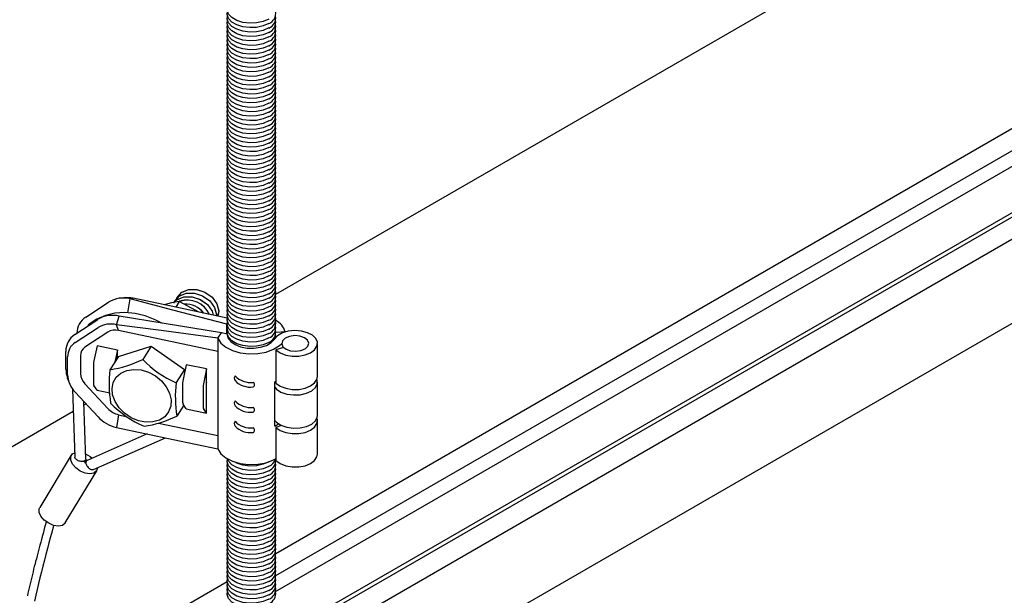
# Model space of a CAD drawing. Extents: x 0 to 282, y 0 to 195.
# Drawn here: x 131 to 149, y 123 to 134 of the extents above; entities that cross this region are included whole.
import ezdxf

# ---------------------------------------------------------------- set-up
doc = ezdxf.new("R2010")
doc.units = 0
doc.layers.get('0').update_dxf_attribs({"linetype": 'CONTINUOUS'})
doc.layers.add('BBクリッパー', color=7, linetype='CONTINUOUS')

msp = doc.modelspace()

# ---------------------------------------------------------------- linework, layer by layer
at = {"color": 7, "linetype": 'CONTINUOUS'}
for p, q in [((184.276, 156.819), (135.896, 128.889)), ((136.217, 120.706), (191.524, 152.635)), ((135.898, 124.115), (184.168, 151.98)), ((135.9, 123.708), (184.522, 151.776)), ((135.896, 123.411), (184.777, 151.629)), ((136.163, 122.716), (185.512, 151.205)), ((136.2, 122.656), (185.582, 151.164)), ((136.339, 122.328), (185.936, 150.96)), ((133.099, 128.83), (133.016, 128.82)), ((133.169, 128.552), (133.214, 128.81)), ((133.214, 128.81), (133.267, 128.821)), ((134.045, 128.786), (134.044, 128.785)), ((134.087, 128.854), (134.087, 128.853)), ((132.394, 128.472), (132.815, 128.75)), ((134.12, 128.762), (134.053, 128.655)), ((132.192, 128.154), (132.614, 128.431)), ((132.959, 128.333), (133.013, 128.491)), ((132.199, 128.005), (132.62, 128.282)), ((133, 128.226), (132.959, 128.333)), ((134.833, 127.84), (133, 128.226)), ((135.001, 128.35), (134.998, 128.345)), ((134.998, 128.345), (135.001, 128.345)), ((134.998, 128.161), (134.998, 128.345)), ((132.8, 128.196), (132.379, 127.918)), ((134.833, 128.085), (134.895, 128.183)), ((134.833, 128.085), (134.833, 127.84)), ((135.001, 128.16), (134.895, 128.183)), ((135.004, 128.143), (135.006, 128.151)), ((136.076, 128.202), (135.9, 128.19)), ((136.076, 128.2), (136.076, 128.202)), ((132.602, 127.942), (132.544, 127.668)), ((132.978, 127.863), (132.602, 127.942)), ((132.978, 127.863), (132.932, 127.648)), ((132.978, 127.72), (132.978, 127.863)), ((132.995, 127.748), (133.6, 127.937)), ((133.6, 127.937), (133.445, 127.691)), ((133.6, 127.937), (134.216, 127.51)), ((136.042, 127.916), (135.903, 127.87)), ((135.903, 127.87), (135.903, 127.257)), ((136.669, 127.376), (136.669, 127.988)), ((132.027, 127.513), (132.027, 127.842)), ((132.059, 127.411), (132.059, 127.74)), ((132.296, 127.762), (132.296, 127.433)), ((132.995, 127.748), (132.84, 127.503)), ((134.833, 127.84), (134.833, 126.289)), ((132.537, 127.607), (132.537, 127.254)), ((134.216, 127.51), (134.062, 127.265)), ((134.246, 127.596), (134.188, 127.322)), ((134.216, 127.51), (134.217, 127.46)), ((134.622, 127.517), (134.246, 127.596)), ((134.622, 127.517), (134.564, 127.243)), ((134.622, 127.274), (134.622, 127.517)), ((132.054, 127.357), (132.082, 127.278)), ((132.149, 127.145), (132.194, 125.889)), ((132.379, 127.243), (132.8, 126.788)), ((132.602, 127.125), (132.544, 127.215)), ((134.181, 127.261), (134.181, 126.908)), ((134.557, 127.182), (134.557, 126.829)), ((134.622, 127.274), (134.618, 127.258)), ((134.618, 127.258), (134.618, 126.949)), ((134.622, 126.943), (134.622, 127.274)), ((135.88, 127.28), (135.9, 127.291)), ((135.88, 126.463), (135.88, 127.28)), ((136.669, 126.661), (136.669, 127.274)), ((132.62, 126.632), (132.199, 127.087)), ((132.602, 127.125), (132.836, 127.076)), ((134.622, 126.943), (134.618, 126.949)), ((132.396, 125.855), (132.358, 126.913)), ((132.398, 126.87), (132.36, 126.848)), ((134.201, 126.85), (134.074, 126.649)), ((134.246, 126.78), (134.188, 126.87)), ((134.246, 126.78), (134.622, 126.701)), ((134.622, 126.701), (134.564, 126.791)), ((134.622, 126.701), (134.622, 126.943)), ((132.164, 126.735), (124.173, 122.122)), ((133, 126.674), (132.959, 126.439)), ((133, 126.674), (133.141, 126.644)), ((133.735, 126.52), (134.833, 126.289)), ((136.006, 126.475), (135.903, 126.441)), ((135.903, 126.441), (135.903, 125.828)), ((136.669, 125.947), (136.669, 126.559)), ((133.526, 126.319), (132.417, 125.832)), ((132.535, 125.665), (133.863, 126.249)), ((134.833, 126.289), (134.833, 126.044)), ((132.127, 125.925), (131.546, 124.961)), ((132.367, 125.797), (132.391, 125.838)), ((132.401, 125.818), (132.377, 125.777)), ((132.613, 125.699), (132.613, 125.694)), ((132.017, 124.677), (132.598, 125.641)), ((132.154, 121.954), (135.002, 123.598))]:
    msp.add_line(p, q, dxfattribs=at)
for points in [[(135.769, 133.969), (135.666, 133.925), (135.546, 133.899), (135.418, 133.893), (135.293, 133.909), (135.181, 133.945), (135.09, 133.997), (135.029, 134.062), (135.002, 134.134), (135.006, 134.193)], [(135.769, 133.887), (135.666, 133.843), (135.546, 133.817), (135.418, 133.812), (135.293, 133.828), (135.181, 133.863), (135.09, 133.915), (135.029, 133.98), (135.002, 134.052), (135.006, 134.112)], [(135.769, 133.806), (135.666, 133.761), (135.546, 133.735), (135.418, 133.73), (135.293, 133.746), (135.181, 133.781), (135.09, 133.834), (135.029, 133.898), (135.002, 133.971), (135.006, 134.03)], [(135.769, 133.724), (135.666, 133.68), (135.546, 133.654), (135.418, 133.648), (135.293, 133.664), (135.181, 133.7), (135.09, 133.752), (135.029, 133.817), (135.002, 133.889), (135.006, 133.948)], [(135.769, 133.642), (135.666, 133.598), (135.546, 133.572), (135.418, 133.567), (135.293, 133.583), (135.181, 133.618), (135.09, 133.67), (135.029, 133.735), (135.002, 133.807), (135.006, 133.867)], [(135.769, 133.642), (135.666, 133.598), (135.546, 133.572), (135.418, 133.567), (135.293, 133.583), (135.181, 133.618), (135.09, 133.67), (135.029, 133.735), (135.002, 133.807), (135.006, 133.867)], [(135.769, 133.561), (135.666, 133.516), (135.546, 133.49), (135.418, 133.485), (135.293, 133.501), (135.181, 133.536), (135.09, 133.589), (135.029, 133.654), (135.002, 133.726), (135.006, 133.785)], [(135.769, 133.479), (135.666, 133.435), (135.546, 133.409), (135.418, 133.404), (135.293, 133.419), (135.181, 133.455), (135.09, 133.507), (135.029, 133.572), (135.002, 133.644), (135.006, 133.703)], [(135.769, 133.397), (135.666, 133.353), (135.546, 133.327), (135.418, 133.322), (135.293, 133.338), (135.181, 133.373), (135.09, 133.425), (135.029, 133.49), (135.002, 133.562), (135.006, 133.622)], [(135.769, 133.316), (135.666, 133.271), (135.546, 133.245), (135.418, 133.24), (135.293, 133.256), (135.181, 133.291), (135.09, 133.344), (135.029, 133.409), (135.002, 133.481), (135.006, 133.54)], [(135.769, 133.234), (135.666, 133.19), (135.546, 133.164), (135.418, 133.159), (135.293, 133.174), (135.181, 133.21), (135.09, 133.262), (135.029, 133.327), (135.002, 133.399), (135.006, 133.458)], [(135.769, 133.152), (135.666, 133.108), (135.546, 133.082), (135.418, 133.077), (135.293, 133.093), (135.181, 133.128), (135.09, 133.18), (135.029, 133.245), (135.002, 133.317), (135.006, 133.377)], [(135.769, 133.071), (135.666, 133.026), (135.546, 133.001), (135.418, 132.995), (135.293, 133.011), (135.181, 133.046), (135.09, 133.099), (135.029, 133.164), (135.002, 133.236), (135.006, 133.295)], [(135.769, 133.071), (135.666, 133.026), (135.546, 133.001), (135.418, 132.995), (135.293, 133.011), (135.181, 133.046), (135.09, 133.099), (135.029, 133.164), (135.002, 133.236), (135.006, 133.295)], [(135.769, 132.989), (135.666, 132.945), (135.546, 132.919), (135.418, 132.914), (135.293, 132.929), (135.181, 132.965), (135.09, 133.017), (135.029, 133.082), (135.002, 133.154), (135.006, 133.214)], [(135.769, 132.907), (135.666, 132.863), (135.546, 132.837), (135.418, 132.832), (135.293, 132.848), (135.181, 132.883), (135.09, 132.935), (135.029, 133), (135.002, 133.073), (135.006, 133.132)], [(135.769, 132.826), (135.666, 132.781), (135.546, 132.756), (135.418, 132.75), (135.293, 132.766), (135.181, 132.801), (135.09, 132.854), (135.029, 132.919), (135.002, 132.991), (135.006, 133.05)], [(135.769, 132.744), (135.666, 132.7), (135.546, 132.674), (135.418, 132.669), (135.293, 132.684), (135.181, 132.72), (135.09, 132.772), (135.029, 132.837), (135.002, 132.909), (135.006, 132.969)], [(135.769, 132.662), (135.666, 132.618), (135.546, 132.592), (135.418, 132.587), (135.293, 132.603), (135.181, 132.638), (135.09, 132.69), (135.029, 132.755), (135.002, 132.828), (135.006, 132.887)], [(135.769, 132.581), (135.666, 132.536), (135.546, 132.511), (135.418, 132.505), (135.293, 132.521), (135.181, 132.556), (135.09, 132.609), (135.029, 132.674), (135.002, 132.746), (135.006, 132.805)], [(135.769, 132.581), (135.666, 132.536), (135.546, 132.511), (135.418, 132.505), (135.293, 132.521), (135.181, 132.556), (135.09, 132.609), (135.029, 132.674), (135.002, 132.746), (135.006, 132.805)], [(135.769, 132.499), (135.666, 132.455), (135.546, 132.429), (135.418, 132.424), (135.293, 132.439), (135.181, 132.475), (135.09, 132.527), (135.029, 132.592), (135.002, 132.664), (135.006, 132.724)], [(135.769, 132.417), (135.666, 132.373), (135.546, 132.347), (135.418, 132.342), (135.293, 132.358), (135.181, 132.393), (135.09, 132.445), (135.029, 132.51), (135.002, 132.583), (135.006, 132.642)], [(135.769, 132.336), (135.666, 132.291), (135.546, 132.266), (135.418, 132.26), (135.293, 132.276), (135.181, 132.312), (135.09, 132.364), (135.029, 132.429), (135.002, 132.501), (135.006, 132.56)], [(135.769, 132.254), (135.666, 132.21), (135.546, 132.184), (135.418, 132.179), (135.293, 132.194), (135.181, 132.23), (135.09, 132.282), (135.029, 132.347), (135.002, 132.419), (135.006, 132.479)], [(135.769, 132.172), (135.666, 132.128), (135.546, 132.102), (135.418, 132.097), (135.293, 132.113), (135.181, 132.148), (135.09, 132.2), (135.029, 132.265), (135.002, 132.338), (135.006, 132.397)], [(135.769, 132.091), (135.666, 132.047), (135.546, 132.021), (135.418, 132.015), (135.293, 132.031), (135.181, 132.067), (135.09, 132.119), (135.029, 132.184), (135.002, 132.256), (135.006, 132.315)], [(135.769, 132.009), (135.666, 131.965), (135.546, 131.939), (135.418, 131.934), (135.293, 131.949), (135.181, 131.985), (135.09, 132.037), (135.029, 132.102), (135.002, 132.174), (135.006, 132.234)], [(135.769, 132.009), (135.666, 131.965), (135.546, 131.939), (135.418, 131.934), (135.293, 131.949), (135.181, 131.985), (135.09, 132.037), (135.029, 132.102), (135.002, 132.174), (135.006, 132.234)], [(135.769, 131.928), (135.666, 131.883), (135.546, 131.857), (135.418, 131.852), (135.293, 131.868), (135.181, 131.903), (135.09, 131.956), (135.029, 132.02), (135.002, 132.093), (135.006, 132.152)], [(135.769, 131.846), (135.666, 131.802), (135.546, 131.776), (135.418, 131.77), (135.293, 131.786), (135.181, 131.822), (135.09, 131.874), (135.029, 131.939), (135.002, 132.011), (135.006, 132.07)], [(135.769, 131.764), (135.666, 131.72), (135.546, 131.694), (135.418, 131.689), (135.293, 131.704), (135.181, 131.74), (135.09, 131.792), (135.029, 131.857), (135.002, 131.929), (135.006, 131.989)], [(135.769, 131.683), (135.666, 131.638), (135.546, 131.612), (135.418, 131.607), (135.293, 131.623), (135.181, 131.658), (135.09, 131.711), (135.029, 131.775), (135.002, 131.848), (135.006, 131.907)], [(135.769, 131.601), (135.666, 131.557), (135.546, 131.531), (135.418, 131.525), (135.293, 131.541), (135.181, 131.577), (135.09, 131.629), (135.029, 131.694), (135.002, 131.766), (135.006, 131.825)], [(135.769, 131.519), (135.666, 131.475), (135.546, 131.449), (135.418, 131.444), (135.293, 131.46), (135.181, 131.495), (135.09, 131.547), (135.029, 131.612), (135.002, 131.684), (135.006, 131.744)], [(135.769, 131.519), (135.666, 131.475), (135.546, 131.449), (135.418, 131.444), (135.293, 131.46), (135.181, 131.495), (135.09, 131.547), (135.029, 131.612), (135.002, 131.684), (135.006, 131.744)], [(135.769, 131.438), (135.666, 131.393), (135.546, 131.367), (135.418, 131.362), (135.293, 131.378), (135.181, 131.413), (135.09, 131.466), (135.029, 131.53), (135.002, 131.603), (135.006, 131.662)], [(135.769, 131.356), (135.666, 131.312), (135.546, 131.286), (135.418, 131.281), (135.293, 131.296), (135.181, 131.332), (135.09, 131.384), (135.029, 131.449), (135.002, 131.521), (135.006, 131.58)], [(135.769, 131.274), (135.666, 131.23), (135.546, 131.204), (135.418, 131.199), (135.293, 131.215), (135.181, 131.25), (135.09, 131.302), (135.029, 131.367), (135.002, 131.439), (135.006, 131.499)], [(135.769, 131.193), (135.666, 131.148), (135.546, 131.122), (135.418, 131.117), (135.293, 131.133), (135.181, 131.168), (135.09, 131.221), (135.029, 131.286), (135.002, 131.358), (135.006, 131.417)], [(135.769, 131.111), (135.666, 131.067), (135.546, 131.041), (135.418, 131.036), (135.293, 131.051), (135.181, 131.087), (135.09, 131.139), (135.029, 131.204), (135.002, 131.276), (135.006, 131.335)], [(135.769, 131.029), (135.666, 130.985), (135.546, 130.959), (135.418, 130.954), (135.293, 130.97), (135.181, 131.005), (135.09, 131.057), (135.029, 131.122), (135.002, 131.194), (135.006, 131.254)], [(135.769, 130.948), (135.666, 130.903), (135.546, 130.878), (135.418, 130.872), (135.293, 130.888), (135.181, 130.923), (135.09, 130.976), (135.029, 131.041), (135.002, 131.113), (135.006, 131.172)], [(135.769, 130.948), (135.666, 130.903), (135.546, 130.878), (135.418, 130.872), (135.293, 130.888), (135.181, 130.923), (135.09, 130.976), (135.029, 131.041), (135.002, 131.113), (135.006, 131.172)], [(135.769, 130.866), (135.666, 130.822), (135.546, 130.796), (135.418, 130.791), (135.293, 130.806), (135.181, 130.842), (135.09, 130.894), (135.029, 130.959), (135.002, 131.031), (135.006, 131.091)], [(135.769, 130.784), (135.666, 130.74), (135.546, 130.714), (135.418, 130.709), (135.293, 130.725), (135.181, 130.76), (135.09, 130.812), (135.029, 130.877), (135.002, 130.95), (135.006, 131.009)], [(135.769, 130.703), (135.666, 130.658), (135.546, 130.633), (135.418, 130.627), (135.293, 130.643), (135.181, 130.678), (135.09, 130.731), (135.029, 130.796), (135.002, 130.868), (135.006, 130.927)], [(135.769, 130.621), (135.666, 130.577), (135.546, 130.551), (135.418, 130.546), (135.293, 130.561), (135.181, 130.597), (135.09, 130.649), (135.029, 130.714), (135.002, 130.786), (135.006, 130.846)], [(135.769, 130.539), (135.666, 130.495), (135.546, 130.469), (135.418, 130.464), (135.293, 130.48), (135.181, 130.515), (135.09, 130.567), (135.029, 130.632), (135.002, 130.705), (135.006, 130.764)], [(135.769, 130.458), (135.666, 130.413), (135.546, 130.388), (135.418, 130.382), (135.293, 130.398), (135.181, 130.433), (135.09, 130.486), (135.029, 130.551), (135.002, 130.623), (135.006, 130.682)], [(135.769, 130.458), (135.666, 130.413), (135.546, 130.388), (135.418, 130.382), (135.293, 130.398), (135.181, 130.433), (135.09, 130.486), (135.029, 130.551), (135.002, 130.623), (135.006, 130.682)], [(135.769, 130.376), (135.666, 130.332), (135.546, 130.306), (135.418, 130.301), (135.293, 130.316), (135.181, 130.352), (135.09, 130.404), (135.029, 130.469), (135.002, 130.541), (135.006, 130.601)], [(135.769, 130.294), (135.666, 130.25), (135.546, 130.224), (135.418, 130.219), (135.293, 130.235), (135.181, 130.27), (135.09, 130.322), (135.029, 130.387), (135.002, 130.46), (135.006, 130.519)], [(135.769, 130.213), (135.666, 130.168), (135.546, 130.143), (135.418, 130.137), (135.293, 130.153), (135.181, 130.189), (135.09, 130.241), (135.029, 130.306), (135.002, 130.378), (135.006, 130.437)], [(135.769, 130.131), (135.666, 130.087), (135.546, 130.061), (135.418, 130.056), (135.293, 130.071), (135.181, 130.107), (135.09, 130.159), (135.029, 130.224), (135.002, 130.296), (135.006, 130.356)], [(135.769, 130.049), (135.666, 130.005), (135.546, 129.979), (135.418, 129.974), (135.293, 129.99), (135.181, 130.025), (135.09, 130.077), (135.029, 130.142), (135.002, 130.215), (135.006, 130.274)], [(135.769, 129.968), (135.666, 129.924), (135.546, 129.898), (135.418, 129.892), (135.293, 129.908), (135.181, 129.944), (135.09, 129.996), (135.029, 130.061), (135.002, 130.133), (135.006, 130.192)], [(135.769, 129.886), (135.666, 129.842), (135.546, 129.816), (135.418, 129.811), (135.293, 129.826), (135.181, 129.862), (135.09, 129.914), (135.029, 129.979), (135.002, 130.051), (135.006, 130.111)], [(135.769, 129.886), (135.666, 129.842), (135.546, 129.816), (135.418, 129.811), (135.293, 129.826), (135.181, 129.862), (135.09, 129.914), (135.029, 129.979), (135.002, 130.051), (135.006, 130.111)], [(135.769, 129.805), (135.666, 129.76), (135.546, 129.734), (135.418, 129.729), (135.293, 129.745), (135.181, 129.78), (135.09, 129.833), (135.029, 129.897), (135.002, 129.97), (135.006, 130.029)], [(135.769, 129.723), (135.666, 129.679), (135.546, 129.653), (135.418, 129.647), (135.293, 129.663), (135.181, 129.699), (135.09, 129.751), (135.029, 129.816), (135.002, 129.888), (135.006, 129.947)], [(135.769, 129.641), (135.666, 129.597), (135.546, 129.571), (135.418, 129.566), (135.293, 129.581), (135.181, 129.617), (135.09, 129.669), (135.029, 129.734), (135.002, 129.806), (135.006, 129.866)], [(135.769, 129.56), (135.666, 129.515), (135.546, 129.489), (135.418, 129.484), (135.293, 129.5), (135.181, 129.535), (135.09, 129.588), (135.029, 129.652), (135.002, 129.725), (135.006, 129.784)], [(135.769, 129.478), (135.666, 129.434), (135.546, 129.408), (135.418, 129.402), (135.293, 129.418), (135.181, 129.454), (135.09, 129.506), (135.029, 129.571), (135.002, 129.643), (135.006, 129.702)], [(135.769, 129.396), (135.666, 129.352), (135.546, 129.326), (135.418, 129.321), (135.293, 129.337), (135.181, 129.372), (135.09, 129.424), (135.029, 129.489), (135.002, 129.561), (135.006, 129.621)], [(135.769, 129.396), (135.666, 129.352), (135.546, 129.326), (135.418, 129.321), (135.293, 129.337), (135.181, 129.372), (135.09, 129.424), (135.029, 129.489), (135.002, 129.561), (135.006, 129.621)], [(135.769, 129.315), (135.666, 129.27), (135.546, 129.244), (135.418, 129.239), (135.293, 129.255), (135.181, 129.29), (135.09, 129.343), (135.029, 129.407), (135.002, 129.48), (135.006, 129.539)], [(135.769, 129.233), (135.666, 129.189), (135.546, 129.163), (135.418, 129.158), (135.293, 129.173), (135.181, 129.209), (135.09, 129.261), (135.029, 129.326), (135.002, 129.398), (135.006, 129.457)], [(135.769, 129.151), (135.666, 129.107), (135.546, 129.081), (135.418, 129.076), (135.293, 129.092), (135.181, 129.127), (135.09, 129.179), (135.029, 129.244), (135.002, 129.316), (135.006, 129.376)], [(135.769, 129.07), (135.666, 129.025), (135.546, 128.999), (135.418, 128.994), (135.293, 129.01), (135.181, 129.045), (135.09, 129.098), (135.029, 129.163), (135.002, 129.235), (135.006, 129.294)], [(135.769, 128.988), (135.666, 128.944), (135.546, 128.918), (135.418, 128.913), (135.293, 128.928), (135.181, 128.964), (135.09, 129.016), (135.029, 129.081), (135.002, 129.153), (135.006, 129.212)], [(135.769, 128.906), (135.666, 128.862), (135.546, 128.836), (135.418, 128.831), (135.293, 128.847), (135.181, 128.882), (135.09, 128.934), (135.029, 128.999), (135.002, 129.071), (135.006, 129.131)], [(134.079, 128.834), (134.164, 128.931), (134.291, 128.984), (134.441, 128.985), (134.593, 128.935), (134.723, 128.841), (134.812, 128.719), (134.847, 128.588), (134.827, 128.492)], [(134.091, 128.851), (134.16, 128.93), (134.288, 128.984), (134.439, 128.985), (134.592, 128.934), (134.723, 128.839), (134.812, 128.717), (134.847, 128.585), (134.828, 128.492)], [(135.769, 128.825), (135.666, 128.78), (135.546, 128.755), (135.418, 128.749), (135.293, 128.765), (135.181, 128.8), (135.09, 128.853), (135.029, 128.918), (135.002, 128.99), (135.006, 129.049)], [(135.769, 128.825), (135.666, 128.78), (135.546, 128.755), (135.418, 128.749), (135.293, 128.765), (135.181, 128.8), (135.09, 128.853), (135.029, 128.918), (135.002, 128.99), (135.006, 129.049)], [(135.769, 128.743), (135.666, 128.699), (135.546, 128.673), (135.418, 128.668), (135.293, 128.683), (135.181, 128.719), (135.09, 128.771), (135.029, 128.836), (135.002, 128.908), (135.006, 128.968)], [(134.998, 128.345), (133.999, 128.605), (133.214, 128.81)], [(135.003, 128.455), (134.056, 128.655), (133.267, 128.821)], [(134.025, 128.734), (134.032, 128.763), (134.048, 128.782)], [(134.027, 128.736), (134.032, 128.759), (134.048, 128.777)], [(134.033, 128.747), (134.075, 128.795), (134.202, 128.848), (134.354, 128.849), (134.507, 128.798), (134.637, 128.704), (134.727, 128.581), (134.746, 128.509)], [(134.036, 128.747), (134.078, 128.796), (134.205, 128.849), (134.356, 128.85), (134.508, 128.799), (134.637, 128.706), (134.726, 128.584), (134.746, 128.509)], [(134.037, 128.766), (134.121, 128.864), (134.248, 128.917), (134.399, 128.918), (134.55, 128.867), (134.68, 128.773), (134.769, 128.652), (134.804, 128.52), (134.799, 128.498)], [(134.049, 128.783), (134.117, 128.862), (134.245, 128.916), (134.397, 128.917), (134.549, 128.866), (134.68, 128.772), (134.77, 128.649), (134.805, 128.517), (134.801, 128.498)], [(134.068, 128.802), (134.074, 128.831), (134.091, 128.85)], [(134.07, 128.804), (134.075, 128.826), (134.091, 128.845)], [(135.769, 128.661), (135.666, 128.617), (135.546, 128.591), (135.418, 128.586), (135.293, 128.602), (135.181, 128.637), (135.09, 128.689), (135.029, 128.754), (135.002, 128.827), (135.006, 128.886)], [(135.769, 128.58), (135.666, 128.535), (135.546, 128.51), (135.418, 128.504), (135.293, 128.52), (135.181, 128.555), (135.09, 128.608), (135.029, 128.673), (135.002, 128.745), (135.006, 128.804)], [(134.12, 128.762), (133.977, 128.737), (133.842, 128.7)], [(134.461, 128.569), (134.427, 128.595), (134.12, 128.762)], [(135.769, 128.498), (135.666, 128.454), (135.546, 128.428), (135.418, 128.423), (135.293, 128.438), (135.181, 128.474), (135.09, 128.526), (135.029, 128.591), (135.002, 128.663), (135.006, 128.723)], [(135.769, 128.416), (135.666, 128.372), (135.546, 128.346), (135.418, 128.341), (135.293, 128.357), (135.181, 128.392), (135.09, 128.444), (135.029, 128.509), (135.002, 128.582), (135.006, 128.641)], [(133.797, 128.36), (133.677, 128.426), (133.492, 128.498), (133.303, 128.543), (133.114, 128.56), (132.931, 128.548), (132.758, 128.506), (132.6, 128.438), (132.46, 128.343), (132.42, 128.303)], [(134.895, 128.183), (133.841, 128.355), (133.013, 128.491)], [(135.769, 128.335), (135.666, 128.29), (135.546, 128.265), (135.418, 128.259), (135.293, 128.275), (135.181, 128.31), (135.09, 128.363), (135.029, 128.428), (135.002, 128.5), (135.006, 128.559)], [(135.769, 128.335), (135.666, 128.29), (135.546, 128.265), (135.418, 128.259), (135.293, 128.275), (135.181, 128.31), (135.09, 128.363), (135.029, 128.428), (135.002, 128.5), (135.006, 128.559)], [(135.769, 128.253), (135.666, 128.209), (135.546, 128.183), (135.418, 128.178), (135.293, 128.193), (135.181, 128.229), (135.09, 128.281), (135.029, 128.346), (135.002, 128.418), (135.006, 128.478)], [(134.833, 128.085), (133.784, 128.224), (132.959, 128.333)], [(135.769, 128.171), (135.666, 128.127), (135.546, 128.101), (135.418, 128.096), (135.293, 128.112), (135.181, 128.147), (135.09, 128.199), (135.029, 128.264), (135.002, 128.337), (135.006, 128.396)], [(135.769, 128.09), (135.666, 128.045), (135.546, 128.02), (135.418, 128.014), (135.293, 128.03), (135.181, 128.065), (135.09, 128.118), (135.029, 128.183), (135.002, 128.255), (135.006, 128.314)], [(135.769, 128.008), (135.666, 127.964), (135.546, 127.938), (135.418, 127.933), (135.293, 127.948), (135.181, 127.984), (135.09, 128.036), (135.029, 128.101), (135.002, 128.173), (135.006, 128.233)], [(135.903, 127.87), (135.98, 127.814), (136.082, 127.775), (136.199, 127.754), (136.322, 127.754), (136.439, 127.776), (136.54, 127.816), (136.616, 127.872), (136.659, 127.938), (136.667, 128.009), (136.638, 128.078), (136.575, 128.138), (136.484, 128.186), (136.372, 128.215), (136.251, 128.225), (136.13, 128.213), (136.02, 128.181), (135.932, 128.131), (135.873, 128.069)], [(134.833, 128.085), (134.886, 127.996), (134.977, 127.918), (135.099, 127.856), (135.245, 127.814), (135.404, 127.795), (135.567, 127.801), (135.721, 127.83), (135.858, 127.881), (135.968, 127.95), (136.009, 127.989)], [(135.001, 128.16), (135.017, 128.089), (135.067, 128.022), (135.147, 127.966), (135.251, 127.925), (135.37, 127.902), (135.496, 127.9), (135.618, 127.917), (135.727, 127.953), (135.814, 128.005), (135.873, 128.069)], [(135.005, 128.14), (135.006, 128.151)], [(136.493, 127.939), (136.508, 127.994), (136.485, 128.049), (136.428, 128.094), (136.344, 128.124), (136.248, 128.132), (136.153, 128.119), (136.074, 128.086), (136.024, 128.037), (136.009, 127.982), (136.032, 127.927), (136.09, 127.882), (136.173, 127.852), (136.269, 127.844), (136.364, 127.857), (136.443, 127.891), (136.493, 127.939)], [(133.414, 127.499), (133.55, 127.457), (133.678, 127.389), (133.79, 127.297), (133.879, 127.188), (133.939, 127.069), (133.967, 126.947), (133.961, 126.829), (133.921, 126.724), (133.85, 126.637), (133.752, 126.575), (133.633, 126.541), (133.501, 126.537), (133.365, 126.564), (133.232, 126.619), (133.111, 126.7), (133.009, 126.801), (132.934, 126.916), (132.89, 127.038), (132.879, 127.159), (132.902, 127.271), (132.958, 127.368), (133.043, 127.443), (133.153, 127.491), (133.279, 127.51), (133.414, 127.499)], [(135.88, 127.183), (135.913, 127.147), (135.995, 127.092), (136.102, 127.055), (136.223, 127.038), (136.347, 127.043), (136.464, 127.069), (136.561, 127.114), (136.63, 127.174), (136.665, 127.243), (136.662, 127.315), (136.659, 127.325)], [(135.903, 127.257), (135.98, 127.202), (136.082, 127.162), (136.199, 127.142), (136.322, 127.142), (136.439, 127.163), (136.54, 127.204), (136.616, 127.259), (136.659, 127.326), (136.669, 127.376)], [(135.882, 126.567), (135.913, 126.534), (135.995, 126.48), (136.102, 126.443), (136.223, 126.425), (136.347, 126.43), (136.464, 126.456), (136.561, 126.501), (136.63, 126.561), (136.665, 126.63), (136.669, 126.661)], [(135.903, 126.441), (135.98, 126.385), (136.082, 126.346), (136.199, 126.325), (136.322, 126.325), (136.439, 126.347), (136.54, 126.387), (136.616, 126.443), (136.659, 126.509), (136.667, 126.58), (136.659, 126.61)], [(132.959, 126.439), (134.009, 126.217), (134.833, 126.044)], [(134.833, 126.044), (134.886, 125.955), (134.977, 125.877), (135.099, 125.815), (135.245, 125.773), (135.404, 125.754), (135.567, 125.759), (135.721, 125.788), (135.858, 125.839), (135.896, 125.86)], [(132.613, 125.694), (132.595, 125.636), (132.546, 125.597), (132.472, 125.583), (132.383, 125.596), (132.292, 125.634), (132.21, 125.693), (132.148, 125.763), (132.116, 125.836), (132.117, 125.902), (132.151, 125.952), (132.191, 125.973)], [(132.396, 125.855), (132.396, 125.851), (132.393, 125.842), (132.388, 125.833), (132.38, 125.826), (132.369, 125.82), (132.356, 125.816), (132.341, 125.813), (132.325, 125.812), (132.308, 125.813), (132.291, 125.816), (132.273, 125.82), (132.256, 125.826), (132.241, 125.834), (132.227, 125.842), (132.215, 125.852), (132.206, 125.862), (132.199, 125.872), (132.195, 125.883), (132.194, 125.889)], [(132.392, 125.951), (132.476, 125.904), (132.513, 125.874)], [(135.769, 125.64), (135.666, 125.596), (135.546, 125.57), (135.418, 125.565), (135.293, 125.58), (135.181, 125.616), (135.09, 125.668), (135.029, 125.733), (135.002, 125.805), (135.006, 125.862)], [(135.769, 125.64), (135.666, 125.596), (135.546, 125.57), (135.418, 125.565), (135.293, 125.58), (135.181, 125.616), (135.09, 125.668), (135.029, 125.733), (135.002, 125.805), (135.006, 125.862)], [(135.769, 125.722), (135.666, 125.677), (135.546, 125.652), (135.418, 125.646), (135.293, 125.662), (135.181, 125.698), (135.09, 125.75), (135.029, 125.815), (135.012, 125.859)], [(135.903, 125.828), (135.98, 125.773), (136.082, 125.733), (136.199, 125.713), (136.322, 125.713), (136.439, 125.734), (136.54, 125.775), (136.616, 125.83), (136.659, 125.897), (136.669, 125.947)], [(132.417, 125.832), (132.412, 125.829), (132.405, 125.822), (132.399, 125.813), (132.396, 125.802), (132.395, 125.789), (132.397, 125.775), (132.401, 125.761), (132.407, 125.746), (132.415, 125.731), (132.426, 125.716), (132.438, 125.703), (132.451, 125.69), (132.465, 125.68), (132.479, 125.672), (132.493, 125.666), (132.506, 125.662), (132.519, 125.662), (132.531, 125.663), (132.535, 125.665)], [(135.769, 125.558), (135.666, 125.514), (135.546, 125.488), (135.418, 125.483), (135.293, 125.499), (135.181, 125.534), (135.09, 125.587), (135.029, 125.651), (135.002, 125.724), (135.006, 125.783)], [(135.769, 125.477), (135.666, 125.433), (135.546, 125.407), (135.418, 125.401), (135.293, 125.417), (135.181, 125.453), (135.09, 125.505), (135.029, 125.57), (135.002, 125.642), (135.006, 125.701)], [(135.769, 125.803), (135.666, 125.759), (135.546, 125.733), (135.418, 125.728), (135.293, 125.744), (135.181, 125.779), (135.139, 125.803)], [(135.769, 125.395), (135.666, 125.351), (135.546, 125.325), (135.418, 125.32), (135.293, 125.335), (135.181, 125.371), (135.09, 125.423), (135.029, 125.488), (135.002, 125.56), (135.006, 125.62)], [(135.769, 125.314), (135.666, 125.269), (135.546, 125.243), (135.418, 125.238), (135.293, 125.254), (135.181, 125.289), (135.09, 125.342), (135.029, 125.406), (135.002, 125.479), (135.006, 125.538)], [(135.769, 125.232), (135.666, 125.188), (135.546, 125.162), (135.418, 125.156), (135.293, 125.172), (135.181, 125.208), (135.09, 125.26), (135.029, 125.325), (135.002, 125.397), (135.006, 125.456)], [(135.769, 125.15), (135.666, 125.106), (135.546, 125.08), (135.418, 125.075), (135.293, 125.091), (135.181, 125.126), (135.09, 125.178), (135.029, 125.243), (135.002, 125.315), (135.006, 125.375)], [(135.769, 125.15), (135.666, 125.106), (135.546, 125.08), (135.418, 125.075), (135.293, 125.091), (135.181, 125.126), (135.09, 125.178), (135.029, 125.243), (135.002, 125.315), (135.006, 125.375)], [(135.769, 125.069), (135.666, 125.024), (135.546, 124.998), (135.418, 124.993), (135.293, 125.009), (135.181, 125.044), (135.09, 125.097), (135.029, 125.161), (135.002, 125.234), (135.006, 125.293)], [(135.769, 124.987), (135.666, 124.943), (135.546, 124.917), (135.418, 124.911), (135.293, 124.927), (135.181, 124.963), (135.09, 125.015), (135.029, 125.08), (135.002, 125.152), (135.006, 125.211)], [(132.017, 124.677), (132.014, 124.672), (131.965, 124.633), (131.891, 124.62), (131.802, 124.633), (131.711, 124.671), (131.629, 124.729), (131.568, 124.8), (131.535, 124.873), (131.536, 124.939), (131.546, 124.961)], [(135.769, 124.905), (135.666, 124.861), (135.546, 124.835), (135.418, 124.83), (135.293, 124.846), (135.181, 124.881), (135.09, 124.933), (135.029, 124.998), (135.002, 125.07), (135.006, 125.13)], [(135.769, 124.824), (135.666, 124.779), (135.546, 124.753), (135.418, 124.748), (135.293, 124.764), (135.181, 124.799), (135.09, 124.852), (135.029, 124.917), (135.002, 124.989), (135.006, 125.048)], [(135.769, 124.742), (135.666, 124.698), (135.546, 124.672), (135.418, 124.667), (135.293, 124.682), (135.181, 124.718), (135.09, 124.77), (135.029, 124.835), (135.002, 124.907), (135.006, 124.966)], [(135.769, 124.66), (135.666, 124.616), (135.546, 124.59), (135.418, 124.585), (135.293, 124.601), (135.181, 124.636), (135.09, 124.688), (135.029, 124.753), (135.002, 124.825), (135.006, 124.885)], [(135.769, 124.579), (135.666, 124.534), (135.546, 124.508), (135.418, 124.503), (135.293, 124.519), (135.181, 124.554), (135.09, 124.607), (135.029, 124.672), (135.002, 124.744), (135.006, 124.803)], [(135.769, 124.579), (135.666, 124.534), (135.546, 124.508), (135.418, 124.503), (135.293, 124.519), (135.181, 124.554), (135.09, 124.607), (135.029, 124.672), (135.002, 124.744), (135.006, 124.803)], [(135.769, 124.497), (135.666, 124.453), (135.546, 124.427), (135.418, 124.422), (135.293, 124.437), (135.181, 124.473), (135.09, 124.525), (135.029, 124.59), (135.002, 124.662), (135.006, 124.722)], [(135.769, 124.415), (135.666, 124.371), (135.546, 124.345), (135.418, 124.34), (135.293, 124.356), (135.181, 124.391), (135.09, 124.443), (135.029, 124.508), (135.002, 124.58), (135.006, 124.64)], [(135.769, 124.334), (135.666, 124.289), (135.546, 124.264), (135.418, 124.258), (135.293, 124.274), (135.181, 124.309), (135.09, 124.362), (135.029, 124.427), (135.002, 124.499), (135.006, 124.558)], [(135.769, 124.252), (135.666, 124.208), (135.546, 124.182), (135.418, 124.177), (135.293, 124.192), (135.181, 124.228), (135.09, 124.28), (135.029, 124.345), (135.002, 124.417), (135.006, 124.477)], [(135.769, 124.17), (135.666, 124.126), (135.546, 124.1), (135.418, 124.095), (135.293, 124.111), (135.181, 124.146), (135.09, 124.198), (135.029, 124.263), (135.002, 124.336), (135.006, 124.395)], [(135.769, 124.089), (135.666, 124.044), (135.546, 124.019), (135.418, 124.013), (135.293, 124.029), (135.181, 124.064), (135.09, 124.117), (135.029, 124.182), (135.002, 124.254), (135.006, 124.313)], [(135.769, 124.089), (135.666, 124.044), (135.546, 124.019), (135.418, 124.013), (135.293, 124.029), (135.181, 124.064), (135.09, 124.117), (135.029, 124.182), (135.002, 124.254), (135.006, 124.313)], [(135.769, 124.007), (135.666, 123.963), (135.546, 123.937), (135.418, 123.932), (135.293, 123.947), (135.181, 123.983), (135.09, 124.035), (135.029, 124.1), (135.002, 124.172), (135.006, 124.232)], [(135.769, 123.925), (135.666, 123.881), (135.546, 123.855), (135.418, 123.85), (135.293, 123.866), (135.181, 123.901), (135.09, 123.953), (135.029, 124.018), (135.002, 124.091), (135.006, 124.15)], [(135.769, 123.844), (135.666, 123.799), (135.546, 123.774), (135.418, 123.768), (135.293, 123.784), (135.181, 123.819), (135.09, 123.872), (135.029, 123.937), (135.002, 124.009), (135.006, 124.068)], [(135.769, 123.762), (135.666, 123.718), (135.546, 123.692), (135.418, 123.687), (135.293, 123.702), (135.181, 123.738), (135.09, 123.79), (135.029, 123.855), (135.002, 123.927), (135.006, 123.987)], [(135.769, 123.68), (135.666, 123.636), (135.546, 123.61), (135.418, 123.605), (135.293, 123.621), (135.181, 123.656), (135.09, 123.708), (135.029, 123.773), (135.002, 123.846), (135.006, 123.905)], [(135.769, 123.599), (135.666, 123.554), (135.546, 123.529), (135.418, 123.523), (135.293, 123.539), (135.181, 123.575), (135.09, 123.627), (135.029, 123.692), (135.002, 123.764), (135.006, 123.823)], [(135.769, 123.517), (135.666, 123.473), (135.546, 123.447), (135.418, 123.442), (135.293, 123.457), (135.181, 123.493), (135.09, 123.545), (135.029, 123.61), (135.002, 123.682), (135.006, 123.742)], [(135.769, 123.517), (135.666, 123.473), (135.546, 123.447), (135.418, 123.442), (135.293, 123.457), (135.181, 123.493), (135.09, 123.545), (135.029, 123.61), (135.002, 123.682), (135.006, 123.742)], [(135.769, 123.435), (135.666, 123.391), (135.546, 123.365), (135.418, 123.36), (135.293, 123.376), (135.181, 123.411), (135.09, 123.463), (135.029, 123.528), (135.002, 123.601), (135.006, 123.66)], [(135.769, 123.354), (135.666, 123.31), (135.546, 123.284), (135.418, 123.278), (135.293, 123.294), (135.181, 123.33), (135.09, 123.382), (135.029, 123.447), (135.002, 123.519), (135.006, 123.578)], [(135.769, 123.272), (135.666, 123.228), (135.546, 123.202), (135.418, 123.197), (135.293, 123.212), (135.181, 123.248), (135.09, 123.3), (135.029, 123.365), (135.002, 123.437), (135.006, 123.497)], [(135.769, 123.191), (135.666, 123.146), (135.546, 123.12), (135.418, 123.115), (135.293, 123.131), (135.181, 123.166), (135.09, 123.219), (135.029, 123.283), (135.002, 123.356), (135.006, 123.415)]]:
    msp.add_lwpolyline(points, dxfattribs=at)
for centre, radius, start, end in [((135.698, 134.075), 0.201, 290.7564, 10.5602), ((135.698, 133.993), 0.201, 290.7564, 10.5602), ((135.698, 133.912), 0.201, 290.7564, 10.5602), ((135.698, 133.83), 0.201, 290.7564, 10.5602), ((135.698, 133.83), 0.201, 290.7564, 10.5602), ((135.698, 133.748), 0.201, 290.7564, 10.5602), ((135.698, 133.667), 0.201, 290.7564, 10.5602), ((135.698, 133.585), 0.201, 290.7564, 10.5602), ((135.698, 133.503), 0.201, 290.7564, 10.5602), ((135.698, 133.422), 0.201, 290.7564, 10.5602), ((135.698, 133.34), 0.201, 290.7564, 10.5602), ((135.698, 133.258), 0.201, 290.7564, 10.5602), ((135.698, 133.258), 0.201, 290.7564, 10.5602), ((135.698, 133.177), 0.201, 290.7564, 10.5602), ((135.698, 133.095), 0.201, 290.7564, 10.5602), ((135.698, 133.013), 0.201, 290.7564, 10.5602), ((135.698, 132.932), 0.201, 290.7564, 10.5602), ((135.698, 132.85), 0.201, 290.7564, 10.5602), ((135.698, 132.768), 0.201, 290.7564, 10.5602), ((135.698, 132.768), 0.201, 290.7564, 10.5602), ((135.698, 132.687), 0.201, 290.7564, 10.5602), ((135.698, 132.605), 0.201, 290.7564, 10.5602), ((135.698, 132.524), 0.201, 290.7564, 10.5602), ((135.698, 132.442), 0.201, 290.7564, 10.5602), ((135.698, 132.36), 0.201, 290.7564, 10.5602), ((135.698, 132.279), 0.201, 290.7564, 10.5602), ((135.698, 132.197), 0.201, 290.7564, 10.5602), ((135.698, 132.197), 0.201, 290.7564, 10.5602), ((135.698, 132.115), 0.201, 290.7564, 10.5602), ((135.698, 132.034), 0.201, 290.7564, 10.5602), ((135.698, 131.952), 0.201, 290.7564, 10.5602), ((135.698, 131.87), 0.201, 290.7564, 10.5602), ((135.698, 131.789), 0.201, 290.7564, 10.5602), ((135.698, 131.707), 0.201, 290.7564, 10.5602), ((135.698, 131.707), 0.201, 290.7564, 10.5602), ((135.698, 131.625), 0.201, 290.7564, 10.5602), ((135.698, 131.544), 0.201, 290.7564, 10.5602), ((135.698, 131.462), 0.201, 290.7564, 10.5602), ((135.698, 131.38), 0.201, 290.7564, 10.5602), ((135.698, 131.299), 0.201, 290.7564, 10.5602), ((135.698, 131.217), 0.201, 290.7564, 10.5602), ((135.698, 131.135), 0.201, 290.7564, 10.5602), ((135.698, 131.135), 0.201, 290.7564, 10.5602), ((135.698, 131.054), 0.201, 290.7564, 10.5602), ((135.698, 130.972), 0.201, 290.7564, 10.5602), ((135.698, 130.89), 0.201, 290.7564, 10.5602), ((135.698, 130.809), 0.201, 290.7564, 10.5602), ((135.698, 130.727), 0.201, 290.7564, 10.5602), ((135.698, 130.645), 0.201, 290.7564, 10.5602), ((135.698, 130.645), 0.201, 290.7564, 10.5602), ((135.698, 130.564), 0.201, 290.7564, 10.5602), ((135.698, 130.482), 0.201, 290.7564, 10.5602), ((135.698, 130.401), 0.201, 290.7564, 10.5602), ((135.698, 130.319), 0.201, 290.7564, 10.5602), ((135.698, 130.237), 0.201, 290.7564, 10.5602), ((135.698, 130.156), 0.201, 290.7564, 10.5602), ((135.698, 130.074), 0.201, 290.7564, 10.5602), ((135.698, 130.074), 0.201, 290.7564, 10.5602), ((135.698, 129.992), 0.201, 290.7564, 10.5602), ((135.698, 129.911), 0.201, 290.7564, 10.5602), ((135.698, 129.829), 0.201, 290.7564, 10.5602), ((135.698, 129.747), 0.201, 290.7564, 10.5602), ((135.698, 129.666), 0.201, 290.7564, 10.5602), ((135.698, 129.584), 0.201, 290.7564, 10.5602), ((135.698, 129.584), 0.201, 290.7564, 10.5602), ((135.698, 129.502), 0.201, 290.7564, 10.5602), ((135.698, 129.421), 0.201, 290.7564, 10.5602), ((135.698, 129.339), 0.201, 290.7564, 10.5602), ((135.698, 129.257), 0.201, 290.7564, 10.5602), ((135.698, 129.176), 0.201, 290.7564, 10.5602), ((135.698, 129.094), 0.201, 290.7564, 10.5602), ((135.698, 129.012), 0.201, 290.7564, 10.5602), ((135.698, 129.012), 0.201, 290.7564, 10.5602), ((135.698, 128.931), 0.201, 290.7564, 10.5602), ((133.087, 128.298), 0.528, 76.0571, 120.9714), ((133.156, 128.308), 0.525, 77.7416, 96.1681), ((134.266, 128.334), 0.453, 24.657, 108.3539), ((134.264, 128.333), 0.455, 24.8683, 107.9205), ((135.698, 128.849), 0.201, 290.7564, 10.5602), ((135.698, 128.767), 0.201, 290.7564, 10.5602), ((134.235, 128.299), 0.416, 36.5261, 93.5628), ((134.234, 128.297), 0.416, 36.8126, 93.1845), ((135.698, 128.686), 0.201, 290.7564, 10.5602), ((135.698, 128.604), 0.201, 290.7564, 10.5602), ((132.593, 128.168), 0.364, 123.1491, 178.452), ((132.885, 127.979), 0.528, 76.0571, 120.9714), ((135.698, 128.522), 0.201, 290.7564, 10.5602), ((135.698, 128.522), 0.201, 290.7564, 10.5602), ((135.698, 128.441), 0.201, 290.7564, 10.5602), ((135.735, 128.097), 0.356, 17.2059, 62.7252), ((132.851, 127.898), 0.448, 76.0573, 120.9716), ((132.936, 127.97), 0.264, 76.0563, 120.9726), ((135.698, 128.359), 0.201, 290.7564, 10.5602), ((135.698, 128.277), 0.201, 290.7564, 10.5602), ((135.698, 128.196), 0.201, 290.7564, 10.5602), ((132.392, 127.848), 0.365, 123.2026, 180.9739), ((135.698, 128.114), 0.201, 354.3725, 10.5602), ((132.369, 127.745), 0.31, 123.2024, 180.9748), ((132.479, 127.765), 0.183, 123.2063, 180.9703), ((132.504, 129.644), 2.167, 278.9229, 295.7229), ((134.827, 129.03), 1.924, 224.0808, 246.5565), ((132.513, 127.517), 0.485, 180.4951, 199.2617), ((132.837, 127.603), 0.301, 167.6115, 179.2305), ((135.081, 127.24), 2.256, 173.3065, 188.9858), ((132.547, 127.43), 0.488, 182.2334, 224.6132), ((132.583, 127.444), 0.287, 182.2381, 224.6087), ((134.482, 127.257), 0.301, 167.6183, 179.2163), ((132.615, 127.248), 0.0781, 175.8454, 204.7642), ((136.302, 127.002), 2.256, 173.3065, 188.9858), ((134.858, 127.178), 0.301, 167.6146, 179.22), ((133.081, 127.049), 0.383, 222.884, 257.7312), ((134.239, 128.232), 1.931, 224.1177, 246.5195), ((134.259, 126.902), 0.0781, 175.8658, 204.7572), ((134.635, 126.823), 0.0781, 175.8553, 204.7678), ((133.098, 127.075), 0.651, 222.885, 257.7318), ((133.178, 128.458), 2.018, 278.2978, 296.3477), ((135.62, 126.95), 0.552, 298.1011, 306.5279), ((135.698, 125.828), 0.201, 290.7564, 9.0371), ((135.698, 125.828), 0.201, 290.7564, 9.0371), ((135.698, 125.91), 0.201, 290.7564, 344.836), ((135.698, 125.991), 0.201, 290.7564, 299.2364), ((135.698, 125.746), 0.201, 290.7564, 10.5602), ((135.698, 125.665), 0.201, 290.7564, 10.5602), ((135.698, 125.583), 0.201, 290.7564, 10.5602), ((135.698, 125.501), 0.201, 290.7564, 10.5602), ((135.698, 125.42), 0.201, 290.7564, 10.5602), ((135.698, 125.338), 0.201, 290.7564, 10.5602), ((135.698, 125.338), 0.201, 290.7564, 10.5602), ((135.698, 125.256), 0.201, 290.7564, 10.5602), ((135.698, 125.175), 0.201, 290.7564, 10.5602), ((135.698, 125.093), 0.201, 290.7564, 10.5602), ((135.698, 125.011), 0.201, 290.7564, 10.5602), ((135.698, 124.93), 0.201, 290.7564, 10.5602), ((135.698, 124.848), 0.201, 290.7564, 10.5602), ((135.698, 124.766), 0.201, 290.7564, 10.5602), ((135.698, 124.766), 0.201, 290.7564, 10.5602), ((135.698, 124.685), 0.201, 290.7564, 10.5602), ((135.698, 124.603), 0.201, 290.7564, 10.5602), ((135.698, 124.521), 0.201, 290.7564, 10.5602), ((135.698, 124.44), 0.201, 290.7564, 10.5602), ((135.698, 124.358), 0.201, 290.7564, 10.5602), ((135.698, 124.276), 0.201, 290.7564, 10.5602), ((135.698, 124.276), 0.201, 290.7564, 10.5602), ((135.698, 124.195), 0.201, 290.7564, 10.5602), ((135.698, 124.113), 0.201, 290.7564, 10.5602), ((135.698, 124.031), 0.201, 290.7564, 10.5602), ((135.698, 123.95), 0.201, 290.7564, 10.5602), ((135.698, 123.868), 0.201, 290.7564, 10.5602), ((135.698, 123.787), 0.201, 290.7564, 10.5602), ((135.698, 123.705), 0.201, 290.7564, 10.5602), ((135.698, 123.705), 0.201, 290.7564, 10.5602), ((135.698, 123.623), 0.201, 290.7564, 10.5602), ((135.698, 123.542), 0.201, 290.7564, 10.5602), ((135.698, 123.46), 0.201, 290.7564, 10.5602), ((135.698, 123.378), 0.201, 290.7564, 10.5602)]:
    msp.add_arc(centre, radius, start, end, dxfattribs=at)
for centre, radius, start, end in [((135.203, 127.346), 0.0705, 141.5415, 218.4585), ((135.436, 127.671), 0.403, 224.1836, 276.3828), ((135.429, 127.572), 0.39, 223.7464, 277.6103), ((135.46, 127.228), 0.0473, 295.8721, 63.7451), ((135.203, 126.884), 0.0705, 141.5415, 218.4585), ((135.436, 127.209), 0.403, 224.1836, 276.3828), ((135.429, 127.11), 0.39, 223.7464, 277.6103), ((135.46, 126.766), 0.0473, 295.8721, 63.7451), ((135.203, 126.509), 0.0705, 141.5415, 218.4585), ((135.436, 126.833), 0.403, 224.1836, 276.3828), ((135.429, 126.734), 0.39, 223.7464, 277.6103), ((135.46, 126.39), 0.0473, 295.8721, 63.7451)]:
    msp.add_arc(centre, radius, start, end)
at = {"layer": 'BBクリッパー', "linetype": 'CONTINUOUS'}
for points in [[(131.665, 124.703), (131.65, 124.647), (131.635, 124.591), (131.62, 124.536), (131.606, 124.481), (131.591, 124.428), (131.577, 124.375), (131.563, 124.323), (131.549, 124.271), (131.536, 124.22), (131.522, 124.169), (131.509, 124.119), (131.496, 124.069), (131.483, 124.019), (131.47, 123.97), (131.458, 123.921), (131.445, 123.872), (131.433, 123.823), (131.421, 123.774), (131.409, 123.725), (131.397, 123.676), (131.385, 123.627), (131.373, 123.578), (131.361, 123.529), (131.35, 123.48), (131.339, 123.431), (131.328, 123.382), (131.317, 123.333)], [(131.802, 124.633), (131.773, 124.526), (131.744, 124.419), (131.715, 124.312), (131.687, 124.205), (131.658, 124.097), (131.63, 123.99), (131.603, 123.883), (131.576, 123.775), (131.549, 123.668), (131.523, 123.56), (131.498, 123.452), (131.473, 123.344), (131.449, 123.236)]]:
    msp.add_lwpolyline(points, dxfattribs=at)

doc.saveas('drawing.dxf')
